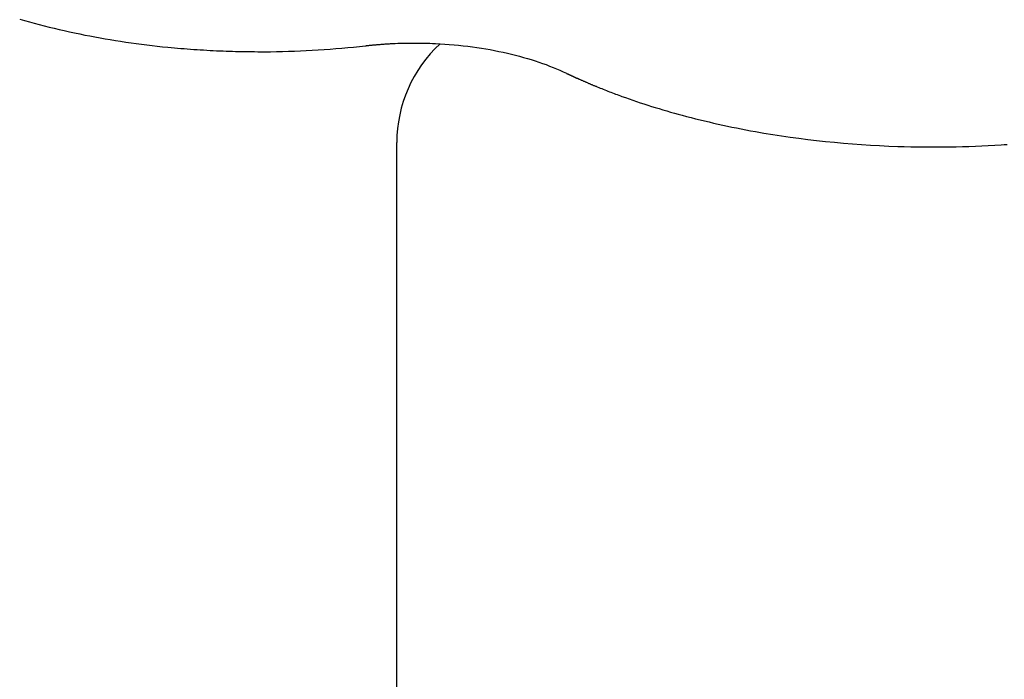
# Model space of a CAD drawing. Extents: x 1008.9 to 1052.1, y -503.6 to -483.6.
# Drawn here: x 1024.8 to 1028.4, y -489.8 to -487.3 of the extents above; entities that cross this region are included whole.
import ezdxf

# ---------------------------------------------------------------- set-up
doc = ezdxf.new("R2010")
doc.units = 0
doc.layers.get('0').update_dxf_attribs({"linetype": 'CONTINUOUS'})

msp = doc.modelspace()

# ---------------------------------------------------------------- linework, layer by layer
at = {"color": 0}
for points in [[(1024.7563, -487.3313), (1024.7744, -487.3366), (1024.7924, -487.3416), (1024.8107, -487.3467), (1024.829, -487.3515), (1024.8476, -487.3564), (1024.8661, -487.3609), (1024.8848, -487.3656), (1024.9036, -487.3699), (1024.9225, -487.3744), (1024.9414, -487.3785), (1024.9605, -487.3827), (1024.9797, -487.3867), (1024.9991, -487.3908), (1024.9991, -487.3908), (1025.0178, -487.3943), (1025.0367, -487.3979), (1025.0556, -487.4012), (1025.0747, -487.4047), (1025.0937, -487.4078), (1025.1129, -487.411), (1025.1321, -487.414), (1025.1516, -487.417), (1025.1709, -487.4197), (1025.1904, -487.4224), (1025.2099, -487.4249), (1025.2295, -487.4275), (1025.249, -487.4297), (1025.2688, -487.4321), (1025.2886, -487.4342), (1025.3084, -487.4363), (1025.3084, -487.4363), (1025.3203, -487.4372), (1025.3323, -487.4384), (1025.3443, -487.4393), (1025.3563, -487.4405), (1025.3683, -487.4414), (1025.3803, -487.4424), (1025.3923, -487.4433), (1025.4046, -487.4444), (1025.4166, -487.445), (1025.4287, -487.4459), (1025.4407, -487.4465), (1025.453, -487.4474), (1025.465, -487.448), (1025.4773, -487.4487), (1025.4894, -487.4493), (1025.5017, -487.4499), (1025.5017, -487.4499), (1025.5134, -487.4502), (1025.5251, -487.4506), (1025.5368, -487.4509), (1025.5488, -487.4514), (1025.5605, -487.4517), (1025.5723, -487.452), (1025.584, -487.4523), (1025.596, -487.4526), (1025.6077, -487.4526), (1025.6194, -487.4527), (1025.6311, -487.4527), (1025.6431, -487.4529), (1025.6548, -487.4529), (1025.6668, -487.4529), (1025.6785, -487.4528), (1025.6905, -487.4528), (1025.6905, -487.4528), (1025.7127, -487.4523), (1025.7349, -487.4519), (1025.7571, -487.4512), (1025.7793, -487.4506), (1025.8014, -487.4495), (1025.8236, -487.4486), (1025.8458, -487.4474), (1025.868, -487.4462), (1025.8899, -487.4447), (1025.9121, -487.4432), (1025.934, -487.4414), (1025.9561, -487.4396), (1025.9779, -487.4375), (1025.9998, -487.4354), (1026.0216, -487.4331), (1026.0435, -487.4309)], [(1026.0435, -487.4309), (1026.0435, -487.4309), (1026.0435, -487.4308), (1026.0435, -487.4308), (1026.0435, -487.4308), (1026.0438, -487.4308), (1026.0438, -487.4308), (1026.0438, -487.4308), (1026.0438, -487.4308), (1026.0441, -487.4308), (1026.0441, -487.4308), (1026.0441, -487.4308), (1026.0441, -487.4308), (1026.0444, -487.4308), (1026.0444, -487.4308), (1026.0447, -487.4308), (1026.0447, -487.4308), (1026.045, -487.4308), (1026.045, -487.4308), (1026.045, -487.4305), (1026.0453, -487.4305), (1026.0453, -487.4305), (1026.0456, -487.4305), (1026.0456, -487.4305), (1026.0459, -487.4305), (1026.0462, -487.4305), (1026.0465, -487.4305), (1026.0465, -487.4304), (1026.0468, -487.4304), (1026.0468, -487.4304), (1026.0471, -487.4304), (1026.0471, -487.4304), (1026.0474, -487.4304), (1026.0477, -487.4304), (1026.048, -487.4304), (1026.048, -487.4304), (1026.0483, -487.4301), (1026.0489, -487.4301), (1026.0492, -487.4301), (1026.0498, -487.4301), (1026.0501, -487.4299), (1026.0507, -487.4299), (1026.051, -487.4299), (1026.0516, -487.4299), (1026.0519, -487.4296), (1026.0525, -487.4296), (1026.0528, -487.4296), (1026.0534, -487.4296), (1026.0537, -487.4296), (1026.0543, -487.4296), (1026.0549, -487.4296), (1026.0555, -487.4296), (1026.0555, -487.4296), (1026.057, -487.4293), (1026.0588, -487.429), (1026.0606, -487.4287), (1026.0624, -487.4287), (1026.0639, -487.4284), (1026.0657, -487.4284), (1026.0675, -487.4281), (1026.0693, -487.4281), (1026.0708, -487.4278), (1026.0726, -487.4278), (1026.0744, -487.4275), (1026.0762, -487.4275), (1026.0778, -487.4272), (1026.0796, -487.4272), (1026.0814, -487.4269), (1026.0832, -487.4269), (1026.0832, -487.4269), (1026.0868, -487.4265), (1026.0907, -487.4262), (1026.0946, -487.4259), (1026.0985, -487.4256), (1026.1023, -487.4253), (1026.1062, -487.425), (1026.1101, -487.4247), (1026.114, -487.4244), (1026.1177, -487.4241), (1026.1216, -487.4238), (1026.1255, -487.4235), (1026.1294, -487.4234), (1026.1333, -487.4231), (1026.1372, -487.4229), (1026.1411, -487.4226), (1026.145, -487.4226), (1026.145, -487.4226), (1026.1549, -487.422), (1026.1648, -487.4216), (1026.1747, -487.4213), (1026.1847, -487.421), (1026.1946, -487.4207), (1026.2045, -487.4206), (1026.2144, -487.4205), (1026.2246, -487.4205), (1026.2345, -487.4205), (1026.2444, -487.4205), (1026.2543, -487.4206), (1026.2644, -487.4209), (1026.2743, -487.4211), (1026.2842, -487.4214), (1026.2941, -487.4218), (1026.3043, -487.4224), (1026.3043, -487.4224), (1026.3215, -487.4232), (1026.3389, -487.4244), (1026.3562, -487.4256), (1026.3736, -487.4271), (1026.3907, -487.4287), (1026.4079, -487.4306), (1026.4248, -487.4326), (1026.4419, -487.4348), (1026.4586, -487.4371), (1026.4754, -487.4396), (1026.4919, -487.4423), (1026.5086, -487.4453), (1026.5248, -487.4483), (1026.5411, -487.4516), (1026.5571, -487.455), (1026.5732, -487.4587), (1026.5732, -487.4587), (1026.5882, -487.4622), (1026.6032, -487.4659), (1026.6179, -487.4698), (1026.6326, -487.4739), (1026.6469, -487.478), (1026.6612, -487.4823), (1026.6753, -487.4868), (1026.6893, -487.4916), (1026.7029, -487.4963), (1026.7164, -487.5012), (1026.7296, -487.5062), (1026.7427, -487.5114), (1026.7554, -487.5166), (1026.7681, -487.522), (1026.7803, -487.5276), (1026.7925, -487.5333)], [(1026.3216, -487.424), (1026.3216, -487.424), (1026.3027, -487.4421), (1026.2851, -487.4611), (1026.2684, -487.4809), (1026.2531, -487.5016), (1026.2386, -487.5229), (1026.2254, -487.5449), (1026.2134, -487.5674), (1026.2026, -487.5908), (1026.1928, -487.6144), (1026.1844, -487.6387), (1026.1772, -487.6633), (1026.1713, -487.6884), (1026.1666, -487.7137), (1026.1633, -487.7393), (1026.1613, -487.7652), (1026.1607, -487.7914)], [(1026.7925, -487.5333), (1026.7925, -487.5333), (1026.7925, -487.5333), (1026.7925, -487.5333), (1026.7925, -487.5333), (1026.7925, -487.5333), (1026.7925, -487.5333), (1026.7925, -487.5333), (1026.7925, -487.5333), (1026.7927, -487.5333), (1026.7927, -487.5333), (1026.7927, -487.5333), (1026.7927, -487.5333), (1026.7927, -487.5333), (1026.7927, -487.5333), (1026.7927, -487.5333), (1026.7927, -487.5333), (1026.793, -487.5336), (1026.793, -487.5336), (1026.793, -487.5336), (1026.793, -487.5336), (1026.793, -487.5336), (1026.793, -487.5336), (1026.793, -487.5336), (1026.793, -487.5336), (1026.793, -487.5336), (1026.7933, -487.5336), (1026.7933, -487.5336), (1026.7933, -487.5336), (1026.7933, -487.5336), (1026.7933, -487.5336), (1026.7933, -487.5336), (1026.7933, -487.5336), (1026.7933, -487.5336), (1026.7936, -487.5339), (1026.7936, -487.5339), (1026.7936, -487.5339), (1026.7936, -487.5339), (1026.7936, -487.5339), (1026.7936, -487.5339), (1026.7936, -487.5339), (1026.7936, -487.5339), (1026.7936, -487.5339), (1026.7939, -487.534), (1026.7939, -487.534), (1026.7939, -487.534), (1026.7939, -487.534), (1026.7941, -487.534), (1026.7941, -487.534), (1026.7941, -487.534), (1026.7941, -487.534), (1026.7944, -487.5343), (1026.7944, -487.5343), (1026.7944, -487.5343), (1026.7947, -487.5343), (1026.7947, -487.5343), (1026.795, -487.5346), (1026.795, -487.5346), (1026.7953, -487.5346), (1026.7953, -487.5346), (1026.7956, -487.5349), (1026.7956, -487.5349), (1026.7959, -487.5349), (1026.7959, -487.5349), (1026.7962, -487.5352), (1026.7962, -487.5352), (1026.7965, -487.5352), (1026.7967, -487.5352), (1026.797, -487.5355), (1026.797, -487.5355), (1026.797, -487.5355), (1026.797, -487.5355), (1026.797, -487.5355), (1026.7973, -487.5356), (1026.7973, -487.5356), (1026.7976, -487.5356), (1026.7976, -487.5356), (1026.7979, -487.5359), (1026.7979, -487.5359), (1026.7982, -487.5359), (1026.7982, -487.5359), (1026.7985, -487.5362), (1026.7985, -487.5362), (1026.7988, -487.5362), (1026.7988, -487.5362), (1026.7991, -487.5365), (1026.7991, -487.5365), (1026.7994, -487.5365), (1026.8, -487.5368), (1026.8003, -487.5371), (1026.8009, -487.5374), (1026.8012, -487.5374), (1026.8018, -487.5377), (1026.8024, -487.538), (1026.803, -487.5383), (1026.8033, -487.5383), (1026.8039, -487.5386), (1026.8044, -487.5389), (1026.805, -487.5392), (1026.8053, -487.5394), (1026.8059, -487.5397), (1026.8065, -487.54), (1026.8071, -487.5403), (1026.8071, -487.5403), (1026.8075, -487.5403), (1026.8081, -487.5406), (1026.8087, -487.5409), (1026.8093, -487.5412), (1026.8099, -487.5415), (1026.8105, -487.5418), (1026.8111, -487.5421), (1026.8117, -487.5424), (1026.8123, -487.5425), (1026.8129, -487.5428), (1026.8135, -487.5431), (1026.8141, -487.5434), (1026.8147, -487.5437), (1026.8153, -487.544), (1026.8159, -487.5443), (1026.8165, -487.5446), (1026.8165, -487.5446), (1026.8177, -487.5449), (1026.8189, -487.5455), (1026.8201, -487.5461), (1026.8215, -487.5467), (1026.8227, -487.5473), (1026.8239, -487.5479), (1026.8251, -487.5485), (1026.8266, -487.5491), (1026.8278, -487.5497), (1026.829, -487.5503), (1026.8302, -487.5509), (1026.8317, -487.5515), (1026.8329, -487.5521), (1026.8342, -487.5527), (1026.8354, -487.5533), (1026.8369, -487.5539), (1026.8369, -487.5539), (1026.839, -487.5548), (1026.8411, -487.5557), (1026.8432, -487.5566), (1026.8453, -487.5575), (1026.8474, -487.5584), (1026.8495, -487.5593), (1026.8516, -487.5602), (1026.854, -487.5614), (1026.8561, -487.5623), (1026.8582, -487.5632), (1026.8603, -487.5641), (1026.8627, -487.5652), (1026.8648, -487.5661), (1026.867, -487.567), (1026.8691, -487.5679), (1026.8715, -487.5691), (1026.8715, -487.5691), (1026.8736, -487.57), (1026.8757, -487.5709), (1026.8778, -487.5718), (1026.8802, -487.5727), (1026.8823, -487.5736), (1026.8846, -487.5745), (1026.8867, -487.5754), (1026.8891, -487.5765), (1026.8912, -487.5774), (1026.8934, -487.5783), (1026.8955, -487.5792), (1026.8979, -487.5801), (1026.9, -487.581), (1026.9024, -487.5819), (1026.9045, -487.5828), (1026.9069, -487.5839), (1026.9069, -487.5839), (1026.9124, -487.586), (1026.9181, -487.5884), (1026.9238, -487.5905), (1026.9295, -487.5929), (1026.9352, -487.595), (1026.9409, -487.5974), (1026.9466, -487.5995), (1026.9524, -487.6019), (1026.9581, -487.604), (1026.9639, -487.6062), (1026.9696, -487.6083), (1026.9756, -487.6107), (1026.9813, -487.6128), (1026.9873, -487.615), (1026.9931, -487.6171), (1026.9991, -487.6195), (1026.9991, -487.6195), (1027.0125, -487.6241), (1027.026, -487.6289), (1027.0396, -487.6336), (1027.0534, -487.6384), (1027.0671, -487.6429), (1027.081, -487.6475), (1027.0949, -487.652), (1027.109, -487.6565), (1027.123, -487.6607), (1027.1371, -487.6651), (1027.1513, -487.6693), (1027.1657, -487.6736), (1027.18, -487.6776), (1027.1944, -487.6818), (1027.2089, -487.6857), (1027.2236, -487.6899), (1027.2236, -487.6899), (1027.24, -487.6941), (1027.2565, -487.6985), (1027.2731, -487.7026), (1027.2899, -487.7068), (1027.3066, -487.7107), (1027.3235, -487.7148), (1027.3404, -487.7187), (1027.3575, -487.7227), (1027.3745, -487.7263), (1027.3916, -487.73), (1027.4087, -487.7335), (1027.4261, -487.7371), (1027.4434, -487.7404), (1027.4608, -487.7439), (1027.4782, -487.7472), (1027.4959, -487.7505), (1027.4959, -487.7505), (1027.5279, -487.756), (1027.5603, -487.7613), (1027.5927, -487.7662), (1027.6254, -487.771), (1027.6581, -487.7754), (1027.691, -487.7797), (1027.724, -487.7835), (1027.7573, -487.7872), (1027.7905, -487.7904), (1027.8239, -487.7935), (1027.8574, -487.7962), (1027.8911, -487.7988), (1027.9247, -487.8008), (1027.9585, -487.8028), (1027.9924, -487.8044), (1028.0263, -487.8058), (1028.0263, -487.8058), (1028.0503, -487.8064), (1028.0743, -487.807), (1028.0983, -487.8074), (1028.1225, -487.8079), (1028.1465, -487.8079), (1028.1707, -487.8079), (1028.1947, -487.8077), (1028.219, -487.8076), (1028.243, -487.807), (1028.267, -487.8064), (1028.291, -487.8056), (1028.3153, -487.8049), (1028.3393, -487.8038), (1028.3633, -487.8028), (1028.3873, -487.8014), (1028.4113, -487.8001), (1028.4113, -487.8001), (1028.4224, -487.7992), (1028.4338, -487.7984)], [(1026.1607, -487.7914), (1026.1607, -487.7914)], [(1026.1607, -495.8913), (1026.1607, -487.7914)], [(1026.1607, -495.8913), (1026.1607, -487.7914)], [(1026.1607, -495.8913), (1026.1607, -487.7914)], [(1026.1607, -495.8913), (1026.1607, -487.7914)], [(1026.1607, -495.8913), (1026.1607, -487.7914)], [(1026.1607, -495.8913), (1026.1607, -487.7914)], [(1026.1607, -495.8913), (1026.1607, -487.7914)], [(1026.1607, -495.8913), (1026.1607, -487.7914)], [(1026.1607, -495.8913), (1026.1607, -487.7914)], [(1026.1607, -495.8913), (1026.1607, -487.7914)], [(1026.1607, -495.8913), (1026.1607, -487.7914)], [(1026.1607, -495.8913), (1026.1607, -487.7914)], [(1026.1607, -495.8913), (1026.1607, -487.7914)], [(1026.1607, -495.8913), (1026.1607, -487.7914)], [(1026.1607, -495.8913), (1026.1607, -487.7914)], [(1026.1607, -495.8913), (1026.1607, -487.7914)], [(1026.1607, -495.8913), (1026.1607, -487.7914)], [(1026.1607, -495.8913), (1026.1607, -487.7914)], [(1026.1607, -495.8913), (1026.1607, -487.7914)], [(1026.1607, -495.8913), (1026.1607, -487.7914)], [(1026.1607, -495.8913), (1026.1607, -487.7914)]]:
    msp.add_lwpolyline(points, dxfattribs=at)

doc.saveas('drawing.dxf')
